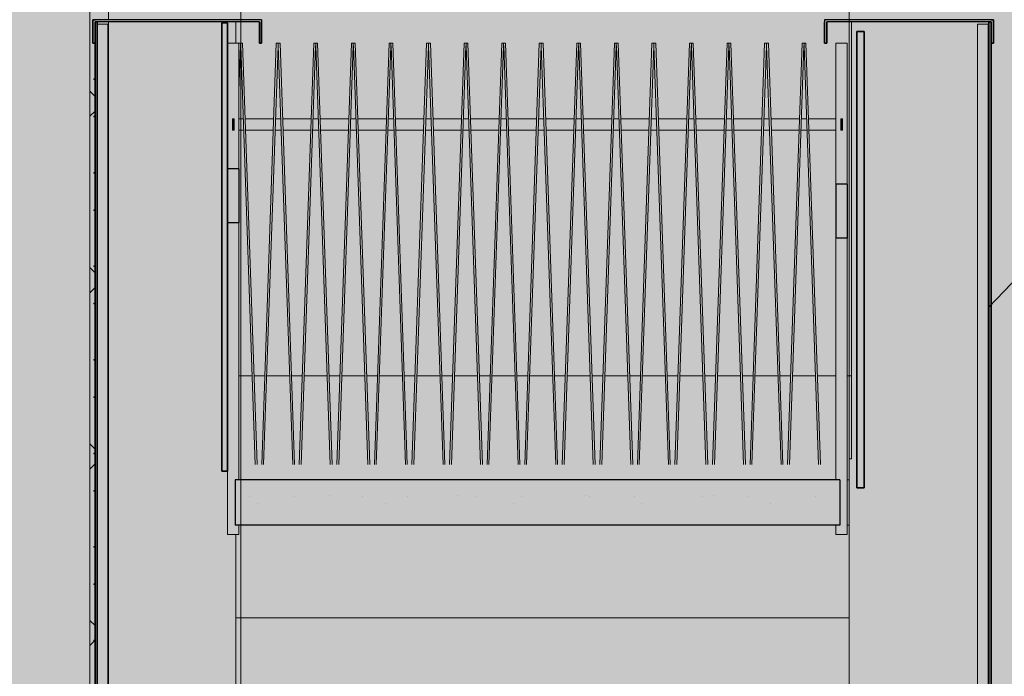
# Model space of a CAD drawing. Units: millimetres. Extents: x -4289165426 to -4289140404, y -4800 to 38981.
# Drawn here: x -4289153152 to -4289150546, y 26225 to 27962 of the extents above; entities that cross this region are included whole.
import ezdxf
from ezdxf.enums import TextEntityAlignment as Align

# ---------------------------------------------------------------- set-up
doc = ezdxf.new("R2010")
doc.units = ezdxf.units.MM
doc.header["$MEASUREMENT"] = 0
for name, color, linetype, lineweight, true_color in [('2D Drafting - General_Pen_No__105', 7, 'Continuous', 13, 0xcae6ff), ('Interior - Stair & Railing_Pen_No__166', 7, 'Continuous', 13, 0x97cbff), ('Structural - Bearing_Pen_No__107', 7, 'Continuous', 13, 0xaaaaaa), ('Structural - Bearing_Pen_No__153', 7, 'Continuous', 25, 0x5a400a), ('Structural - Bearing_Pen_No__166', 7, 'Continuous', 13, 0x97cbff), ('Structural - Bearing_Pen_No__167', 7, 'Continuous', 13, 0x6a6a6a), ('Structural - Bearing_Pen_No__87', 7, 'Continuous', 20, 0x6a6a6a)]:
    doc.layers.add(name, color=color, linetype=linetype, lineweight=lineweight, true_color=true_color)
for name, color, linetype, lineweight in [('Annotation - Label_Pen_No__1', 7, 'Continuous', 13), ('Interior - Stair & Railing_Pen_No__1', 7, 'Continuous', 13), ('Interior - Stair & Railing_Pen_No__41', 7, 'Continuous', 25), ('New_Structural - Grid_Pen_No__1', 7, 'Continuous', 13), ('New_Structural - Grid_Pen_No__20', 1, 'Continuous', 0), ('Shell - Roof_Pen_No__1', 7, 'Continuous', 13), ('Structural - Bearing_Pen_No__1', 7, 'Continuous', 13), ('Structural - Bearing_Pen_No__101', 252, 'Continuous', 13), ('Structural - Bearing_Pen_No__27', 7, 'Continuous', 35), ('Structural - Bearing_Pen_No__41', 7, 'Continuous', 25)]:
    doc.layers.add(name, color=color, linetype=linetype, lineweight=lineweight)
for name, color, linetype in [('Interior - Stair & Railing', 7, 'Continuous'), ('New_Structural - Grid', 7, 'Continuous'), ('Shell - Roof', 7, 'Continuous'), ('Structural - Bearing', 7, 'Continuous')]:
    doc.layers.add(name, color=color, linetype=linetype)
doc.styles.add('GENERATED_STYLE_1', font='txt')
doc.dimstyles.new('GENERATED_STYLE__2', dxfattribs={"dimtxt": 0.18, "dimasz": 182.4, "dimexe": 0.18, "dimexo": 0.0625, "dimgap": 0.09, "dimtad": 0, "dimtih": 1, "dimtoh": 1, "dimdec": 4, "dimzin": 0, "dimdsep": 46, "dimcen": 0.09, "dimadec": 0, "dimazin": 0, "dimtfac": 1, "dimtdec": 4, "dimtmove": 0, "dimatfit": 3, "dimldrblk": 'ARROWHEAD_5', "dimfxl": 0, "dimtolj": 1, "dimtzin": 0, "dimarcsym": 0})

# ---------------------------------------------------------------- blocks, each defined once
blk = doc.blocks.new('Section Element_23', base_point=(-4267359643.9, 0))
at = {"layer": 'Structural - Bearing_Pen_No__1', "color": 7, "linetype": 'Continuous', "lineweight": 13}
for p, q in [((-4289152966.4, 1740), (-4289152966.4, 29069.1)), ((-4289152916.4, 27962), (-4289152916.4, 28000)), ((-4289152916.4, 27956), (-4289152916.4, 27950)), ((-4289152579.6, 27956), (-4289152579.6, 27900)), ((-4289152579.6, 26600), (-4289152579.6, 26020))]:
    blk.add_line(p, q, dxfattribs=at)
at = {"layer": 'Structural - Bearing_Pen_No__153', "color": 48, "linetype": 'Continuous', "lineweight": 25, "true_color": 0x5a400a}
for p, q in [((-4289152952.4, 27759.1), (-4289152966.4, 27773.1)), ((-4289152966.4, 27706.4), (-4289152952.4, 27720.4)), ((-4289152952.4, 27292.4), (-4289152966.4, 27306.4)), ((-4289152966.4, 27239.7), (-4289152952.4, 27253.7)), ((-4289152952.4, 26825.7), (-4289152966.4, 26839.7)), ((-4289152966.4, 26773), (-4289152952.4, 26787)), ((-4289152952.4, 26359), (-4289152966.4, 26373)), ((-4289152966.4, 26306.4), (-4289152952.4, 26320.4))]:
    blk.add_line(p, q, dxfattribs=at)
for p in [(-4289152954.2, 27804.8), (-4289152954.2, 27705.8), (-4289152954.2, 27557.3), (-4289152954.2, 27458.3), (-4289152954.2, 27309.8), (-4289152954.2, 27210.8), (-4289152954.2, 27062.3), (-4289152954.2, 26963.3), (-4289152954.2, 26814.8), (-4289152954.2, 26715.8), (-4289152954.2, 26567.3), (-4289152954.2, 26468.3), (-4289152954.2, 26319.8)]:
    blk.add_point(p, dxfattribs=at)
blk = doc.blocks.new('Section Element_32', base_point=(-4267359643.9, 0))
at = {"layer": 'Structural - Bearing_Pen_No__107', "linetype": 'Continuous', "lineweight": 13, "true_color": 0xaaaaaa}
blk.add_hatch(color=253, dxfattribs=at).paths.add_polyline_path([(-4289150916.4, 27931), (-4289150936.4, 27931), (-4289150936.4, 26724), (-4289150916.4, 26724)])
at = {"layer": 'Structural - Bearing_Pen_No__27', "color": 7, "linetype": 'Continuous', "lineweight": 35}
for p, q in [((-4289150936.4, 27931), (-4289150936.4, 26724)), ((-4289150916.4, 27931), (-4289150936.4, 27931)), ((-4289150916.4, 27931), (-4289150916.4, 26724)), ((-4289150916.4, 26724), (-4289150936.4, 26724))]:
    blk.add_line(p, q, dxfattribs=at)
blk = doc.blocks.new('Section Element_33', base_point=(-4267359643.897727, 0))
at = {"layer": 'Structural - Bearing_Pen_No__87', "color": 251, "linetype": 'Continuous', "lineweight": 20, "true_color": 0x6a6a6a}
for p, q in [((-4289152536.506182, 27020), (-4289152571.394924, 27020)), ((-4289152502.999593, 27020), (-4289152531.556744, 27020)), ((-4289152437.094415, 27020), (-4289152498.050156, 27020)), ((-4289152403.587826, 27020), (-4289152432.144977, 27020)), ((-4289152337.682648, 27020), (-4289152398.638389, 27020)), ((-4289152304.176059, 27020), (-4289152332.73321, 27020)), ((-4289152238.270882, 27020), (-4289152299.226622, 27020)), ((-4289152204.764292, 27020), (-4289152233.321443, 27020)), ((-4289152138.859114, 27020), (-4289152199.814855, 27020)), ((-4289152105.352525, 27020), (-4289152133.909676, 27020)), ((-4289152039.447348, 27020), (-4289152100.403088, 27020)), ((-4289152005.940759, 27020), (-4289152034.497909, 27020)), ((-4289151940.035581, 27020), (-4289152000.991321, 27020)), ((-4289151906.528992, 27020), (-4289151935.086142, 27020)), ((-4289151840.623814, 27020), (-4289151901.579554, 27020)), ((-4289151807.117225, 27020), (-4289151835.674375, 27020)), ((-4289151741.212047, 27020), (-4289151802.167787, 27020)), ((-4289151707.705458, 27020), (-4289151736.262608, 27020)), ((-4289151641.80028, 27020), (-4289151702.75602, 27020)), ((-4289151608.293691, 27020), (-4289151636.850841, 27020)), ((-4289151542.388513, 27020), (-4289151603.344253, 27020)), ((-4289151508.881924, 27020), (-4289151537.439074, 27020)), ((-4289151442.976746, 27020), (-4289151503.932486, 27020)), ((-4289151409.470157, 27020), (-4289151438.027307, 27020)), ((-4289151343.564979, 27020), (-4289151404.520719, 27020)), ((-4289151310.05839, 27020), (-4289151338.615541, 27020)), ((-4289151244.153212, 27020), (-4289151305.108952, 27020)), ((-4289151210.646623, 27020), (-4289151239.203773, 27020)), ((-4289151144.741445, 27020), (-4289151205.697185, 27020)), ((-4289151111.234856, 27020), (-4289151139.792006, 27020)), ((-4289151045.329678, 27020), (-4289151106.285418, 27020)), ((-4289150991.39506, 27020), (-4289151040.380239, 27020)), ((-4289150956.395025, 27020), (-4289150961.39506, 27020)), ((-4289150950.395025, 26800), (-4289150950.395025, 27020)), ((-4289150956.395025, 26786.03092), (-4289150956.395025, 26800)), ((-4289150956.395025, 26800), (-4289150950.395025, 26800)), ((-4289150956.395025, 26055.090525), (-4289150956.395025, 26379.999991))]:
    blk.add_line(p, q, dxfattribs=at)
blk = doc.blocks.new('Section Element_69', base_point=(-4267359643.9, 0))
at = {"layer": 'Structural - Bearing_Pen_No__101', "color": 252, "linetype": 'Continuous', "lineweight": 13}
for p, q in [((-4289150956.4, 26625), (-4289150961.4, 26625)), ((-4289150956.4, 26380), (-4289150956.4, 26625)), ((-4289152579.6, 26380), (-4289150956.4, 26380))]:
    blk.add_line(p, q, dxfattribs=at)
blk = doc.blocks.new('Section Element_72', base_point=(-4267359643.9, 0))
at = {"layer": 'Shell - Roof_Pen_No__1', "color": 7, "linetype": 'Continuous', "lineweight": 13}
for p, q in [((-4289150956.4, 26745), (-4289150956.4, 26786)), ((-4289150961.4, 26745), (-4289150956.4, 26745)), ((-4289150956.4, 26745), (-4289150956.4, 26625))]:
    blk.add_line(p, q, dxfattribs=at)
blk = doc.blocks.new('Section Element_79', base_point=(-4267359643.9, 0))
at = {"layer": 'Structural - Bearing_Pen_No__107', "linetype": 'Continuous', "lineweight": 13, "true_color": 0xaaaaaa}
blk.add_hatch(color=253, dxfattribs=at).paths.add_polyline_path([(-4289152601.4, 27954), (-4289152616.4, 27954), (-4289152616.4, 26768), (-4289152601.4, 26768)])
at = {"layer": 'Structural - Bearing_Pen_No__27', "color": 7, "linetype": 'Continuous', "lineweight": 35}
for p, q in [((-4289152616.4, 27954), (-4289152616.4, 26768)), ((-4289152601.4, 27954), (-4289152616.4, 27954)), ((-4289152601.4, 27954), (-4289152601.4, 27567.5)), ((-4289152601.4, 27567.5), (-4289152601.4, 27424.3)), ((-4289152601.4, 27424.3), (-4289152601.4, 26768)), ((-4289152601.4, 26768), (-4289152616.4, 26768))]:
    blk.add_line(p, q, dxfattribs=at)
blk = doc.blocks.new('Section Element_81', base_point=(-4267359643.9, 0))
at = {"layer": 'Structural - Bearing', "linetype": 'Continuous', "lineweight": 0, "true_color": 0x000000}
h = blk.add_hatch(dxfattribs=at)
h.set_pattern_fill('Structural_Concrete', color=18, style=0, pattern_type=2)
h.set_pattern_definition([(0, (-4267359643.9, 0), (0, 623.538316), [60.000002, -300.000012]), (0, (-4267359463.9, 311.8), (0, 623.538316), [60.000002, -300.000012]), (60, (-4267359643.9, 0), (-540.000021, 311.769158), [60.000002, -300.000012]), (60, (-4267359283.9, 0), (-540.000021, 311.769158), [60.000002, -300.000012]), (120, (-4267359583.9, 0), (540.000021, 311.769158), [60.000002, -300.000012]), (120, (-4267359223.9, 0), (540.000021, 311.769158), [60.000002, -300.000012]), (0, (-4267359643.9, 60), (0, 120.0000048), [0, -120.0000048, 0, -180.00000715]), (45, (-4267359583.9, 60), (-84.8528171, 84.8528171), [0, -90.0000036, 0, -150.00000596])])
h.paths.add_polyline_path([(-4289152581.4, 26625), (-4289150981.4, 26625), (-4289150981.4, 26745), (-4289152581.4, 26745)])
at = {"layer": 'Structural - Bearing_Pen_No__41', "color": 7, "linetype": 'Continuous', "lineweight": 25}
for p, q in [((-4289152581.4, 26745), (-4289152581.4, 26625)), ((-4289150981.4, 26745), (-4289152581.4, 26745)), ((-4289150981.4, 26745), (-4289150981.4, 26625)), ((-4289150981.4, 26625), (-4289152581.4, 26625))]:
    blk.add_line(p, q, dxfattribs=at)
blk = doc.blocks.new('Section Element_91', base_point=(-4267359643.897727, 0))
at = {"layer": 'Interior - Stair & Railing_Pen_No__1', "color": 7, "linetype": 'Continuous', "lineweight": 13}
for p, q in [((-4289151001.558829, 27700), (-4289151026.39497, 27700)), ((-4289150995.577125, 27700), (-4289151001.558829, 27700)), ((-4289150991.395011, 27700), (-4289150995.577125, 27700)), ((-4289151001.558829, 27670), (-4289151026.39497, 27670)), ((-4289150995.577125, 27670), (-4289151001.558829, 27670)), ((-4289150991.395013, 27670), (-4289150995.577125, 27670))]:
    blk.add_line(p, q, dxfattribs=at)
blk = doc.blocks.new('Section Element_92', base_point=(-4267359643.898, 0))
at = {"layer": 'Interior - Stair & Railing_Pen_No__166', "linetype": 'Continuous', "lineweight": 0, "true_color": 0x7198bf}
blk.add_hatch(color=153, dxfattribs=at).paths.add_polyline_path([(-4289150973.895, 27700), (-4289150978.895, 27700), (-4289150978.895, 27670), (-4289150973.895, 27670)])
at = {"layer": 'Interior - Stair & Railing_Pen_No__1', "color": 7, "linetype": 'Continuous', "lineweight": 13}
for p, q in [((-4289150978.895, 27700), (-4289150978.895, 27670)), ((-4289150973.895, 27700), (-4289150978.895, 27700)), ((-4289150973.895, 27700), (-4289150973.895, 27670)), ((-4289150973.895, 27670), (-4289150978.895, 27670))]:
    blk.add_line(p, q, dxfattribs=at)
blk = doc.blocks.new('Section Element_93', base_point=(-4267359643.897727, 0))
at = {"layer": 'Interior - Stair & Railing_Pen_No__1', "color": 7, "linetype": 'Continuous', "lineweight": 13}
for p, q in [((-4289152560.01397, 27700), (-4289152571.394839, 27700)), ((-4289152479.492953, 27700), (-4289152555.066123, 27700)), ((-4289152460.602203, 27700), (-4289152474.545107, 27700)), ((-4289152380.081186, 27700), (-4289152455.654356, 27700)), ((-4289152361.190436, 27700), (-4289152375.13334, 27700)), ((-4289152280.669419, 27700), (-4289152356.242589, 27700)), ((-4289152261.778669, 27700), (-4289152275.721573, 27700)), ((-4289152181.257652, 27700), (-4289152256.830822, 27700)), ((-4289152162.366902, 27700), (-4289152176.309806, 27700)), ((-4289152081.845885, 27700), (-4289152157.419055, 27700)), ((-4289152062.955135, 27700), (-4289152076.898039, 27700)), ((-4289151982.434118, 27700), (-4289152058.007288, 27700)), ((-4289151963.543368, 27700), (-4289151977.486272, 27700)), ((-4289151883.022351, 27700), (-4289151958.595521, 27700)), ((-4289151864.131601, 27700), (-4289151878.074505, 27700)), ((-4289151783.610584, 27700), (-4289151859.183754, 27700)), ((-4289151764.719834, 27700), (-4289151778.662738, 27700)), ((-4289151684.198817, 27700), (-4289151759.771987, 27700)), ((-4289151665.308067, 27700), (-4289151679.250971, 27700)), ((-4289151584.787051, 27700), (-4289151660.36022, 27700)), ((-4289151565.8963, 27700), (-4289151579.839205, 27700)), ((-4289151485.375284, 27700), (-4289151560.948453, 27700)), ((-4289151466.484533, 27700), (-4289151480.427437, 27700)), ((-4289151385.963517, 27700), (-4289151461.536686, 27700)), ((-4289151367.072766, 27700), (-4289151381.015671, 27700)), ((-4289151286.55175, 27700), (-4289151362.124919, 27700)), ((-4289151267.660999, 27700), (-4289151281.603904, 27700)), ((-4289151187.139983, 27700), (-4289151262.713152, 27700)), ((-4289151168.249232, 27700), (-4289151182.192137, 27700)), ((-4289151087.728216, 27700), (-4289151163.301385, 27700)), ((-4289151068.837465, 27700), (-4289151082.78037, 27700)), ((-4289151026.39497, 27700), (-4289151063.889618, 27700)), ((-4289152558.976861, 27670), (-4289152571.394836, 27670)), ((-4289152480.530011, 27670), (-4289152554.028944, 27670)), ((-4289152459.565094, 27670), (-4289152475.582095, 27670)), ((-4289152381.118244, 27670), (-4289152454.617177, 27670)), ((-4289152360.153327, 27670), (-4289152376.170328, 27670)), ((-4289152281.706477, 27670), (-4289152355.20541, 27670)), ((-4289152260.74156, 27670), (-4289152276.758561, 27670)), ((-4289152182.29471, 27670), (-4289152255.793643, 27670)), ((-4289152161.329793, 27670), (-4289152177.346794, 27670)), ((-4289152082.882943, 27670), (-4289152156.381876, 27670)), ((-4289152061.918026, 27670), (-4289152077.935027, 27670)), ((-4289151983.471176, 27670), (-4289152056.970109, 27670)), ((-4289151962.50626, 27670), (-4289151978.52326, 27670)), ((-4289151884.059409, 27670), (-4289151957.558342, 27670)), ((-4289151863.094493, 27670), (-4289151879.111493, 27670)), ((-4289151784.647642, 27670), (-4289151858.146576, 27670)), ((-4289151763.682726, 27670), (-4289151779.699726, 27670)), ((-4289151685.235875, 27670), (-4289151758.734809, 27670)), ((-4289151664.270959, 27670), (-4289151680.287959, 27670)), ((-4289151585.824108, 27670), (-4289151659.323042, 27670)), ((-4289151564.859192, 27670), (-4289151580.876192, 27670)), ((-4289151486.412341, 27670), (-4289151559.911275, 27670)), ((-4289151465.447425, 27670), (-4289151481.464425, 27670)), ((-4289151387.000574, 27670), (-4289151460.499508, 27670)), ((-4289151366.035658, 27670), (-4289151382.052658, 27670)), ((-4289151287.588808, 27670), (-4289151361.087741, 27670)), ((-4289151266.623891, 27670), (-4289151282.640891, 27670)), ((-4289151188.17704, 27670), (-4289151261.675974, 27670)), ((-4289151167.212124, 27670), (-4289151183.229124, 27670)), ((-4289151088.765274, 27670), (-4289151162.264207, 27670)), ((-4289151067.800357, 27670), (-4289151083.817357, 27670)), ((-4289151026.39497, 27670), (-4289151062.85244, 27670))]:
    blk.add_line(p, q, dxfattribs=at)
blk = doc.blocks.new('Section Element_95', base_point=(-4267359643.9, 0))
at = {"layer": 'Interior - Stair & Railing_Pen_No__166', "linetype": 'Continuous', "lineweight": 0, "true_color": 0x7198bf}
blk.add_hatch(color=153, dxfattribs=at).paths.add_polyline_path([(-4289150991.4, 27383.9), (-4289150961.4, 27383.9), (-4289150961.4, 27527), (-4289150991.4, 27527)])
at = {"layer": 'Interior - Stair & Railing_Pen_No__1', "color": 7, "linetype": 'Continuous', "lineweight": 13}
for p, q in [((-4289150991.4, 27383.9), (-4289150991.4, 26745)), ((-4289150961.4, 27383.9), (-4289150961.4, 26600)), ((-4289150991.4, 26625), (-4289150991.4, 26600)), ((-4289150991.4, 26600), (-4289150961.4, 26600))]:
    blk.add_line(p, q, dxfattribs=at)
at = {"layer": 'Interior - Stair & Railing_Pen_No__41', "color": 7, "linetype": 'Continuous', "lineweight": 25}
for p, q in [((-4289150991.4, 27527), (-4289150991.4, 27383.9)), ((-4289150961.4, 27527), (-4289150991.4, 27527)), ((-4289150961.4, 27527), (-4289150961.4, 27383.9)), ((-4289150961.4, 27383.9), (-4289150991.4, 27383.9))]:
    blk.add_line(p, q, dxfattribs=at)
blk = doc.blocks.new('Section Element_96', base_point=(-4267359643.9, 0))
at = {"layer": 'Interior - Stair & Railing_Pen_No__1', "color": 7, "linetype": 'Continuous', "lineweight": 13}
for p, q in [((-4289150991.4, 27900), (-4289150991.4, 27527)), ((-4289150991.4, 27900), (-4289150961.4, 27900)), ((-4289150961.4, 27900), (-4289150961.4, 27527))]:
    blk.add_line(p, q, dxfattribs=at)
blk = doc.blocks.new('Section Element_98', base_point=(-4267359643.9, 0))
at = {"layer": 'Interior - Stair & Railing_Pen_No__1', "color": 7, "linetype": 'Continuous', "lineweight": 13}
for p, q in [((-4289151119.3, 26785.7), (-4289151080.8, 27900)), ((-4289151076.1, 27893.1), (-4289151114.4, 26785.7)), ((-4289151080.8, 27900), (-4289151075.8, 27900)), ((-4289151075.8, 27893.1), (-4289151076.1, 27893.1)), ((-4289151075.8, 27900), (-4289151075.8, 27893.1)), ((-4289151075.8, 27900), (-4289151070.8, 27900)), ((-4289151075.8, 27893.1), (-4289151075.8, 27893.1)), ((-4289151075.5, 27893.1), (-4289151075.8, 27893.1)), ((-4289151037.2, 26785.7), (-4289151075.5, 27893.1)), ((-4289151070.8, 27900), (-4289151032.3, 26785.7))]:
    blk.add_line(p, q, dxfattribs=at)
blk = doc.blocks.new('Section Element_99', base_point=(-4267359643.9, 0))
at = {"layer": 'Interior - Stair & Railing_Pen_No__1', "color": 7, "linetype": 'Continuous', "lineweight": 13}
for p, q in [((-4289151218.7, 26785.7), (-4289151180.2, 27900)), ((-4289151175.5, 27893.1), (-4289151213.8, 26785.7)), ((-4289151180.2, 27900), (-4289151175.2, 27900)), ((-4289151175.2, 27893.1), (-4289151175.5, 27893.1)), ((-4289151175.2, 27900), (-4289151175.2, 27893.1)), ((-4289151175.2, 27900), (-4289151170.2, 27900)), ((-4289151175.2, 27893.1), (-4289151175.2, 27893.1)), ((-4289151174.9, 27893.1), (-4289151175.2, 27893.1)), ((-4289151136.6, 26785.7), (-4289151174.9, 27893.1)), ((-4289151170.2, 27900), (-4289151131.7, 26785.7))]:
    blk.add_line(p, q, dxfattribs=at)
blk = doc.blocks.new('Section Element_100', base_point=(-4267359643.9, 0))
at = {"layer": 'Interior - Stair & Railing_Pen_No__1', "color": 7, "linetype": 'Continuous', "lineweight": 13}
for p, q in [((-4289151318.2, 26785.7), (-4289151279.6, 27900)), ((-4289151274.9, 27893.1), (-4289151313.2, 26785.7)), ((-4289151279.6, 27900), (-4289151274.6, 27900)), ((-4289151274.6, 27893.1), (-4289151274.9, 27893.1)), ((-4289151274.6, 27900), (-4289151274.6, 27893.1)), ((-4289151274.6, 27900), (-4289151269.6, 27900)), ((-4289151274.6, 27893.1), (-4289151274.6, 27893.1)), ((-4289151274.3, 27893.1), (-4289151274.6, 27893.1)), ((-4289151236.1, 26785.7), (-4289151274.3, 27893.1)), ((-4289151269.6, 27900), (-4289151231.1, 26785.7))]:
    blk.add_line(p, q, dxfattribs=at)
blk = doc.blocks.new('Section Element_101', base_point=(-4267359643.9, 0))
at = {"layer": 'Interior - Stair & Railing_Pen_No__1', "color": 7, "linetype": 'Continuous', "lineweight": 13}
for p, q in [((-4289151417.6, 26785.7), (-4289151379.1, 27900)), ((-4289151374.3, 27893.1), (-4289151412.6, 26785.7)), ((-4289151379.1, 27900), (-4289151374, 27900)), ((-4289151374, 27893.1), (-4289151374.3, 27893.1)), ((-4289151374, 27900), (-4289151374, 27893.1)), ((-4289151374, 27900), (-4289151369, 27900)), ((-4289151374, 27893.1), (-4289151374, 27893.1)), ((-4289151373.7, 27893.1), (-4289151374, 27893.1)), ((-4289151335.5, 26785.7), (-4289151373.7, 27893.1)), ((-4289151369, 27900), (-4289151330.5, 26785.7))]:
    blk.add_line(p, q, dxfattribs=at)
blk = doc.blocks.new('Section Element_102', base_point=(-4267359643.9, 0))
at = {"layer": 'Interior - Stair & Railing_Pen_No__1', "color": 7, "linetype": 'Continuous', "lineweight": 13}
for p, q in [((-4289151517, 26785.7), (-4289151478.5, 27900)), ((-4289151473.8, 27893.1), (-4289151512, 26785.7)), ((-4289151478.5, 27900), (-4289151473.5, 27900)), ((-4289151473.5, 27893.1), (-4289151473.8, 27893.1)), ((-4289151473.5, 27900), (-4289151473.5, 27893.1)), ((-4289151473.5, 27900), (-4289151468.5, 27900)), ((-4289151473.5, 27893.1), (-4289151473.5, 27893.1)), ((-4289151473.2, 27893.1), (-4289151473.5, 27893.1)), ((-4289151434.9, 26785.7), (-4289151473.2, 27893.1)), ((-4289151468.5, 27900), (-4289151429.9, 26785.7))]:
    blk.add_line(p, q, dxfattribs=at)
blk = doc.blocks.new('Section Element_103', base_point=(-4267359643.9, 0))
at = {"layer": 'Interior - Stair & Railing_Pen_No__1', "color": 7, "linetype": 'Continuous', "lineweight": 13}
for p, q in [((-4289151616.4, 26785.7), (-4289151577.9, 27900)), ((-4289151573.2, 27893.1), (-4289151611.4, 26785.7)), ((-4289151577.9, 27900), (-4289151572.9, 27900)), ((-4289151572.9, 27893.1), (-4289151573.2, 27893.1)), ((-4289151572.9, 27900), (-4289151572.9, 27893.1)), ((-4289151572.9, 27900), (-4289151567.9, 27900)), ((-4289151572.9, 27900), (-4289151572.9, 27900)), ((-4289151572.6, 27893.1), (-4289151572.9, 27893.1)), ((-4289151534.3, 26785.7), (-4289151572.6, 27893.1)), ((-4289151567.9, 27900), (-4289151529.3, 26785.7))]:
    blk.add_line(p, q, dxfattribs=at)
blk = doc.blocks.new('Section Element_104', base_point=(-4267359643.9, 0))
at = {"layer": 'Interior - Stair & Railing_Pen_No__1', "color": 7, "linetype": 'Continuous', "lineweight": 13}
for p, q in [((-4289151715.8, 26785.7), (-4289151677.3, 27900)), ((-4289151672.6, 27893.1), (-4289151710.9, 26785.7)), ((-4289151677.3, 27900), (-4289151672.3, 27900)), ((-4289151672.3, 27893.1), (-4289151672.6, 27893.1)), ((-4289151672.3, 27900), (-4289151672.3, 27893.1)), ((-4289151672.3, 27900), (-4289151667.3, 27900)), ((-4289151672.3, 27893.1), (-4289151672.3, 27893.1)), ((-4289151672, 27893.1), (-4289151672.3, 27893.1)), ((-4289151633.7, 26785.7), (-4289151672, 27893.1)), ((-4289151667.3, 27900), (-4289151628.7, 26785.7))]:
    blk.add_line(p, q, dxfattribs=at)
blk = doc.blocks.new('Section Element_105', base_point=(-4267359643.9, 0))
at = {"layer": 'Interior - Stair & Railing_Pen_No__1', "color": 7, "linetype": 'Continuous', "lineweight": 13}
for p, q in [((-4289151815.2, 26785.7), (-4289151776.7, 27900)), ((-4289151772, 27893.1), (-4289151810.3, 26785.7)), ((-4289151776.7, 27900), (-4289151771.7, 27900)), ((-4289151771.7, 27893.1), (-4289151772, 27893.1)), ((-4289151771.7, 27900), (-4289151771.7, 27893.1)), ((-4289151771.7, 27900), (-4289151766.7, 27900)), ((-4289151771.7, 27893.1), (-4289151771.7, 27893.1)), ((-4289151771.4, 27893.1), (-4289151771.7, 27893.1)), ((-4289151733.1, 26785.7), (-4289151771.4, 27893.1)), ((-4289151766.7, 27900), (-4289151728.2, 26785.7))]:
    blk.add_line(p, q, dxfattribs=at)
blk = doc.blocks.new('Section Element_106', base_point=(-4267359643.9, 0))
at = {"layer": 'Interior - Stair & Railing_Pen_No__1', "color": 7, "linetype": 'Continuous', "lineweight": 13}
for p, q in [((-4289151914.6, 26785.7), (-4289151876.1, 27900)), ((-4289151871.4, 27893.1), (-4289151909.7, 26785.7)), ((-4289151876.1, 27900), (-4289151871.1, 27900)), ((-4289151871.1, 27893.1), (-4289151871.4, 27893.1)), ((-4289151871.1, 27900), (-4289151871.1, 27893.1)), ((-4289151871.1, 27900), (-4289151866.1, 27900)), ((-4289151871.1, 27893.1), (-4289151871.1, 27893.1)), ((-4289151870.8, 27893.1), (-4289151871.1, 27893.1)), ((-4289151832.5, 26785.7), (-4289151870.8, 27893.1)), ((-4289151866.1, 27900), (-4289151827.6, 26785.7))]:
    blk.add_line(p, q, dxfattribs=at)
blk = doc.blocks.new('Section Element_107', base_point=(-4267359643.9, 0))
at = {"layer": 'Interior - Stair & Railing_Pen_No__1', "color": 7, "linetype": 'Continuous', "lineweight": 13}
for p, q in [((-4289152014, 26785.7), (-4289151975.5, 27900)), ((-4289151970.8, 27893.1), (-4289152009.1, 26785.7)), ((-4289151975.5, 27900), (-4289151970.5, 27900)), ((-4289151970.5, 27893.1), (-4289151970.8, 27893.1)), ((-4289151970.5, 27900), (-4289151970.5, 27893.1)), ((-4289151970.5, 27900), (-4289151965.5, 27900)), ((-4289151970.5, 27900), (-4289151970.5, 27900)), ((-4289151970.5, 27893.1), (-4289151970.5, 27893.1)), ((-4289151970.2, 27893.1), (-4289151970.5, 27893.1)), ((-4289151931.9, 26785.7), (-4289151970.2, 27893.1)), ((-4289151965.5, 27900), (-4289151927, 26785.7))]:
    blk.add_line(p, q, dxfattribs=at)
blk = doc.blocks.new('Section Element_108', base_point=(-4267359643.9, 0))
at = {"layer": 'Interior - Stair & Railing_Pen_No__1', "color": 7, "linetype": 'Continuous', "lineweight": 13}
for p, q in [((-4289152113.5, 26785.7), (-4289152074.9, 27900)), ((-4289152070.2, 27893.1), (-4289152108.5, 26785.7)), ((-4289152074.9, 27900), (-4289152069.9, 27900)), ((-4289152069.9, 27893.1), (-4289152070.2, 27893.1)), ((-4289152069.9, 27900), (-4289152069.9, 27893.1)), ((-4289152069.9, 27900), (-4289152064.9, 27900)), ((-4289152069.9, 27893.1), (-4289152069.9, 27893.1)), ((-4289152069.6, 27893.1), (-4289152069.9, 27893.1)), ((-4289152031.3, 26785.7), (-4289152069.6, 27893.1)), ((-4289152064.9, 27900), (-4289152026.4, 26785.7))]:
    blk.add_line(p, q, dxfattribs=at)
blk = doc.blocks.new('Section Element_109', base_point=(-4267359643.9, 0))
at = {"layer": 'Interior - Stair & Railing_Pen_No__1', "color": 7, "linetype": 'Continuous', "lineweight": 13}
for p, q in [((-4289152212.9, 26785.7), (-4289152174.3, 27900)), ((-4289152169.6, 27893.1), (-4289152207.9, 26785.7)), ((-4289152174.3, 27900), (-4289152169.3, 27900)), ((-4289152169.3, 27893.1), (-4289152169.6, 27893.1)), ((-4289152169.3, 27900), (-4289152169.3, 27893.1)), ((-4289152169.3, 27900), (-4289152164.3, 27900)), ((-4289152169.3, 27900), (-4289152169.3, 27900)), ((-4289152169.3, 27893.1), (-4289152169.3, 27893.1)), ((-4289152169, 27893.1), (-4289152169.3, 27893.1)), ((-4289152130.8, 26785.7), (-4289152169, 27893.1)), ((-4289152164.3, 27900), (-4289152125.8, 26785.7))]:
    blk.add_line(p, q, dxfattribs=at)
blk = doc.blocks.new('Section Element_110', base_point=(-4267359643.9, 0))
at = {"layer": 'Interior - Stair & Railing_Pen_No__1', "color": 7, "linetype": 'Continuous', "lineweight": 13}
for p, q in [((-4289152312.3, 26785.7), (-4289152273.8, 27900)), ((-4289152269, 27893.1), (-4289152307.3, 26785.7)), ((-4289152273.8, 27900), (-4289152268.8, 27900)), ((-4289152268.8, 27893.1), (-4289152269, 27893.1)), ((-4289152268.8, 27900), (-4289152268.8, 27893.1)), ((-4289152268.8, 27900), (-4289152263.7, 27900)), ((-4289152268.8, 27893.1), (-4289152268.8, 27893.1)), ((-4289152268.5, 27893.1), (-4289152268.8, 27893.1)), ((-4289152230.2, 26785.7), (-4289152268.5, 27893.1)), ((-4289152263.7, 27900), (-4289152225.2, 26785.7))]:
    blk.add_line(p, q, dxfattribs=at)
blk = doc.blocks.new('Section Element_111', base_point=(-4267359643.9, 0))
at = {"layer": 'Interior - Stair & Railing_Pen_No__1', "color": 7, "linetype": 'Continuous', "lineweight": 13}
for p, q in [((-4289152411.7, 26785.7), (-4289152373.2, 27900)), ((-4289152368.5, 27893.1), (-4289152406.7, 26785.7)), ((-4289152373.2, 27900), (-4289152368.2, 27900)), ((-4289152368.2, 27893.1), (-4289152368.5, 27893.1)), ((-4289152368.2, 27900), (-4289152368.2, 27893.1)), ((-4289152368.2, 27900), (-4289152363.2, 27900)), ((-4289152367.9, 27893.1), (-4289152368.2, 27893.1)), ((-4289152329.6, 26785.7), (-4289152367.9, 27893.1)), ((-4289152363.2, 27900), (-4289152324.6, 26785.7))]:
    blk.add_line(p, q, dxfattribs=at)
blk = doc.blocks.new('Section Element_112', base_point=(-4267359643.9, 0))
at = {"layer": 'Interior - Stair & Railing_Pen_No__1', "color": 7, "linetype": 'Continuous', "lineweight": 13}
for p, q in [((-4289152511.1, 26785.7), (-4289152472.6, 27900)), ((-4289152467.9, 27893.1), (-4289152506.1, 26785.7)), ((-4289152472.6, 27900), (-4289152467.6, 27900)), ((-4289152467.6, 27893.1), (-4289152467.9, 27893.1)), ((-4289152467.6, 27900), (-4289152467.6, 27893.1)), ((-4289152467.6, 27900), (-4289152462.6, 27900)), ((-4289152467.6, 27893.1), (-4289152467.6, 27893.1)), ((-4289152467.3, 27893.1), (-4289152467.6, 27893.1)), ((-4289152429, 26785.7), (-4289152467.3, 27893.1)), ((-4289152462.6, 27900), (-4289152424, 26785.7))]:
    blk.add_line(p, q, dxfattribs=at)
blk = doc.blocks.new('Section Element_113', base_point=(-4267359643.9, 0))
at = {"layer": 'Interior - Stair & Railing_Pen_No__1', "color": 7, "linetype": 'Continuous', "lineweight": 13}
for p, q in [((-4289152571.4, 27900), (-4289152567, 27900)), ((-4289152567.3, 27893.1), (-4289152571.4, 27774.1)), ((-4289152567, 27893.1), (-4289152567.3, 27893.1)), ((-4289152567, 27900), (-4289152567, 27893.1)), ((-4289152567, 27900), (-4289152562, 27900)), ((-4289152567, 27900), (-4289152567, 27900)), ((-4289152567, 27893.1), (-4289152567, 27893.1)), ((-4289152566.7, 27893.1), (-4289152567, 27893.1)), ((-4289152528.4, 26785.7), (-4289152566.7, 27893.1)), ((-4289152562, 27900), (-4289152523.5, 26785.7))]:
    blk.add_line(p, q, dxfattribs=at)
blk = doc.blocks.new('Section Element_143', base_point=(-4267359643.897727, 0))
at = {"layer": 'Interior - Stair & Railing_Pen_No__166', "linetype": 'Continuous', "lineweight": 0, "true_color": 0x7198bf}
blk.add_hatch(color=153, dxfattribs=at).paths.add_polyline_path([(-4289152588.894864, 27700), (-4289152588.894864, 27670), (-4289152583.894864, 27670), (-4289152583.894864, 27700)])
at = {"layer": 'Interior - Stair & Railing_Pen_No__1', "color": 7, "linetype": 'Continuous', "lineweight": 13}
for p, q in [((-4289152588.894864, 27700), (-4289152588.894864, 27670)), ((-4289152583.894864, 27700), (-4289152588.894864, 27700)), ((-4289152583.894864, 27700), (-4289152583.894864, 27670)), ((-4289152583.894864, 27670), (-4289152588.894864, 27670))]:
    blk.add_line(p, q, dxfattribs=at)
blk = doc.blocks.new('Section Element_145', base_point=(-4267359643.9, 0))
at = {"layer": 'Interior - Stair & Railing_Pen_No__166', "linetype": 'Continuous', "lineweight": 0, "true_color": 0x7198bf}
blk.add_hatch(color=153, dxfattribs=at).paths.add_polyline_path([(-4289152571.4, 27424.3), (-4289152571.4, 27567.5), (-4289152601.4, 27567.5), (-4289152601.4, 27424.3)])
at = {"layer": 'Interior - Stair & Railing_Pen_No__1', "color": 7, "linetype": 'Continuous', "lineweight": 13}
for p, q in [((-4289152571.4, 27900), (-4289152601.4, 27900)), ((-4289152601.4, 27567.5), (-4289152601.4, 27900)), ((-4289152571.4, 27567.5), (-4289152571.4, 27900)), ((-4289152571.4, 26745), (-4289152571.4, 27424.3)), ((-4289152601.4, 26600), (-4289152601.4, 26768)), ((-4289152571.4, 26600), (-4289152571.4, 26625)), ((-4289152571.4, 26600), (-4289152601.4, 26600))]:
    blk.add_line(p, q, dxfattribs=at)
at = {"layer": 'Interior - Stair & Railing_Pen_No__41', "color": 7, "linetype": 'Continuous', "lineweight": 25}
for p, q in [((-4289152571.4, 27567.5), (-4289152601.4, 27567.5)), ((-4289152571.4, 27567.5), (-4289152571.4, 27424.3)), ((-4289152571.4, 27424.3), (-4289152601.4, 27424.3))]:
    blk.add_line(p, q, dxfattribs=at)
blk = doc.blocks.new('Section Element_1590', base_point=(-4267359643.9, 0))
at = {"layer": 'Structural - Bearing_Pen_No__107', "linetype": 'Continuous', "lineweight": 13, "true_color": 0xaaaaaa}
blk.add_hatch(color=253, dxfattribs=at).paths.add_polyline_path([(-4289150580.4, 27956), (-4289150586.4, 27956), (-4289150586.4, 25577.8), (-4289150580.4, 25577.8)])
at = {"layer": 'Structural - Bearing_Pen_No__27', "color": 7, "linetype": 'Continuous', "lineweight": 35}
for p, q in [((-4289150586.4, 27956), (-4289150586.4, 27950)), ((-4289150580.4, 27956), (-4289150586.4, 27956)), ((-4289150586.4, 27950), (-4289150586.4, 25577.8)), ((-4289150580.4, 27956), (-4289150580.4, 27900)), ((-4289150580.4, 27900), (-4289150580.4, 25577.8)), ((-4289150580.4, 25577.8), (-4289150586.4, 25577.8))]:
    blk.add_line(p, q, dxfattribs=at)
blk = doc.blocks.new('Section Element_1592', base_point=(-4267359643.9, 0))
at = {"layer": 'Structural - Bearing_Pen_No__167', "linetype": 'Continuous', "lineweight": 13, "true_color": 0x6a6a6a}
blk.add_hatch(color=251, dxfattribs=at).paths.add_polyline_path([(-4289150580.4, 27956), (-4289150580.4, 27962), (-4289151021.4, 27962), (-4289151021.4, 27956)])
at = {"layer": 'Structural - Bearing_Pen_No__41', "color": 7, "linetype": 'Continuous', "lineweight": 25}
for p, q in [((-4289151021.4, 27962), (-4289151021.4, 27956)), ((-4289150580.4, 27962), (-4289151021.4, 27962)), ((-4289150586.4, 27956), (-4289151015.4, 27956))]:
    blk.add_line(p, q, dxfattribs=at)
blk = doc.blocks.new('Section Element_1609', base_point=(-4267359643.9, 0))
at = {"layer": 'Structural - Bearing_Pen_No__107', "linetype": 'Continuous', "lineweight": 13, "true_color": 0xaaaaaa}
blk.add_hatch(color=253, dxfattribs=at).paths.add_polyline_path([(-4289152946.4, 27956), (-4289152952.4, 27956), (-4289152952.4, 25577.8), (-4289152946.4, 25577.8)])
at = {"layer": 'Structural - Bearing_Pen_No__27', "color": 7, "linetype": 'Continuous', "lineweight": 35}
for p, q in [((-4289152952.4, 27956), (-4289152952.4, 27900)), ((-4289152946.4, 27956), (-4289152952.4, 27956)), ((-4289152946.4, 27956), (-4289152946.4, 25577.8)), ((-4289152952.4, 27900), (-4289152952.4, 25577.8)), ((-4289152946.4, 25577.8), (-4289152952.4, 25577.8))]:
    blk.add_line(p, q, dxfattribs=at)
blk = doc.blocks.new('Section Element_1610', base_point=(-4267359643.9, 0))
at = {"layer": 'Structural - Bearing_Pen_No__166', "linetype": 'Continuous', "lineweight": 13, "true_color": 0x97cbff}
blk.add_hatch(color=151, dxfattribs=at).paths.add_polyline_path([(-4289150588.4, 25577.8), (-4289150586.4, 25577.8), (-4289150586.4, 27950), (-4289150588.4, 27950)])
at = {"layer": 'Structural - Bearing_Pen_No__1', "color": 7, "linetype": 'Continuous', "lineweight": 13}
for p, q in [((-4289150616.4, 27950), (-4289150588.4, 27950)), ((-4289150616.4, 25579.2), (-4289150616.4, 27950)), ((-4289150588.4, 27950), (-4289150588.4, 25577.8)), ((-4289150586.4, 27950), (-4289150588.4, 27950)), ((-4289150588.4, 25579.2), (-4289150616.4, 25579.2))]:
    blk.add_line(p, q, dxfattribs=at)
blk = doc.blocks.new('Section Element_1611', base_point=(-4267359643.9, 0))
at = {"layer": 'Structural - Bearing_Pen_No__1', "color": 7, "linetype": 'Continuous', "lineweight": 13}
for p, q in [((-4289152946.4, 27950), (-4289152918.4, 27950)), ((-4289152918.4, 27950), (-4289152916.4, 27950)), ((-4289152918.4, 25581.7), (-4289152918.4, 27950)), ((-4289152916.4, 25581.7), (-4289152916.4, 27950)), ((-4289152918.4, 25582.1), (-4289152946.4, 25582.1)), ((-4289152916.4, 25581.7), (-4289152918.4, 25581.7))]:
    blk.add_line(p, q, dxfattribs=at)
blk = doc.blocks.new('Section Element_1612', base_point=(-4267359643.9, 0))
at = {"layer": 'Structural - Bearing_Pen_No__87', "color": 251, "linetype": 'Continuous', "lineweight": 20, "true_color": 0x6a6a6a}
for p, q in [((-4289150956.4, 27020), (-4289150956.4, 27956)), ((-4289150950.4, 27956), (-4289150950.4, 27020)), ((-4289150956.4, 27020), (-4289150950.4, 27020))]:
    blk.add_line(p, q, dxfattribs=at)
blk = doc.blocks.new('Section Element_1613', base_point=(-4267359643.9, 0))
at = {"layer": 'Structural - Bearing_Pen_No__167', "linetype": 'Continuous', "lineweight": 13, "true_color": 0x6a6a6a}
blk.add_hatch(color=251, dxfattribs=at).paths.add_polyline_path([(-4289152511.4, 27956), (-4289152511.4, 27962), (-4289152952.4, 27962), (-4289152952.4, 27956)])
at = {"layer": 'Structural - Bearing_Pen_No__41', "color": 7, "linetype": 'Continuous', "lineweight": 25}
for p, q in [((-4289152511.4, 27962), (-4289152952.4, 27962)), ((-4289152511.4, 27962), (-4289152511.4, 27956)), ((-4289152517.4, 27956), (-4289152946.4, 27956))]:
    blk.add_line(p, q, dxfattribs=at)
blk = doc.blocks.new('Section Element_1614', base_point=(-4267359643.9, 0))
at = {"layer": 'Structural - Bearing_Pen_No__107', "linetype": 'Continuous', "lineweight": 13, "true_color": 0xaaaaaa}
blk.add_hatch(color=253, dxfattribs=at).paths.add_polyline_path([(-4289151021.4, 27956), (-4289151021.4, 27900), (-4289151015.4, 27900), (-4289151015.4, 27956)])
at = {"layer": 'Structural - Bearing_Pen_No__27', "color": 7, "linetype": 'Continuous', "lineweight": 35}
for p, q in [((-4289151021.4, 27956), (-4289151021.4, 27900)), ((-4289151015.4, 27956), (-4289151015.4, 27900)), ((-4289151015.4, 27900), (-4289151021.4, 27900))]:
    blk.add_line(p, q, dxfattribs=at)
blk = doc.blocks.new('Section Element_1615', base_point=(-4267359643.9, 0))
at = {"layer": 'Structural - Bearing_Pen_No__107', "linetype": 'Continuous', "lineweight": 13, "true_color": 0xaaaaaa}
blk.add_hatch(color=253, dxfattribs=at).paths.add_polyline_path([(-4289152517.4, 27956), (-4289152517.4, 27900), (-4289152511.4, 27900), (-4289152511.4, 27956)])
at = {"layer": 'Structural - Bearing_Pen_No__27', "color": 7, "linetype": 'Continuous', "lineweight": 35}
for p, q in [((-4289152517.4, 27956), (-4289152517.4, 27900)), ((-4289152511.4, 27956), (-4289152511.4, 27900)), ((-4289152511.4, 27900), (-4289152517.4, 27900))]:
    blk.add_line(p, q, dxfattribs=at)
blk = doc.blocks.new('Section Element_1678', base_point=(-4267359643.9, 0))
at = {"layer": 'Structural - Bearing_Pen_No__107', "linetype": 'Continuous', "lineweight": 13, "true_color": 0xaaaaaa}
blk.add_hatch(color=253, dxfattribs=at).paths.add_polyline_path([(-4289150574.4, 27900), (-4289150574.4, 27962), (-4289150580.4, 27962), (-4289150580.4, 27900)])
at = {"layer": 'Structural - Bearing_Pen_No__27', "color": 7, "linetype": 'Continuous', "lineweight": 35}
for p, q in [((-4289150574.4, 27962), (-4289150580.4, 27962)), ((-4289150574.4, 27962), (-4289150574.4, 27900)), ((-4289150574.4, 27900), (-4289150580.4, 27900))]:
    blk.add_line(p, q, dxfattribs=at)
blk = doc.blocks.new('Section Element_1679', base_point=(-4267359643.9, 0))
at = {"layer": 'Structural - Bearing_Pen_No__107', "linetype": 'Continuous', "lineweight": 13, "true_color": 0xaaaaaa}
blk.add_hatch(color=253, dxfattribs=at).paths.add_polyline_path([(-4289152958.4, 27900), (-4289152952.4, 27900), (-4289152952.4, 27962), (-4289152958.4, 27962)])
at = {"layer": 'Structural - Bearing_Pen_No__27', "color": 7, "linetype": 'Continuous', "lineweight": 35}
for p, q in [((-4289152958.4, 27962), (-4289152958.4, 27900)), ((-4289152952.4, 27962), (-4289152958.4, 27962)), ((-4289152952.4, 27900), (-4289152958.4, 27900))]:
    blk.add_line(p, q, dxfattribs=at)
blk = doc.blocks.new('Standard grid marker[4]', base_point=(-4289152566.4, 34000))
at = {"layer": 'New_Structural - Grid_Pen_No__20', "color": 1, "linetype": 'Continuous', "lineweight": 0}
blk.add_line((-4289152566.4, 33000), (-4289152566.4, -3000), dxfattribs=at)
at = {"layer": 'New_Structural - Grid_Pen_No__1', "color": 7, "lineweight": 13, "style": 'GENERATED_STYLE_1'}
for tag, p in [('AC_MarkerText_1_0', (-4289152566.4, 34414.6)), ('AC_MarkerText_1_1', (-4289152566.4, -4385.4))]:
    blk.add_attdef(tag, text='', height=300, rotation=360, dxfattribs=at).set_placement(p, align=Align.MIDDLE_CENTER)
blk = doc.blocks.new('Standard grid marker[5]', base_point=(-4289150956.4, 34000))
at = {"layer": 'New_Structural - Grid_Pen_No__20', "color": 1, "linetype": 'Continuous', "lineweight": 0}
blk.add_line((-4289150956.4, 33000), (-4289150956.4, -3000), dxfattribs=at)
at = {"layer": 'New_Structural - Grid_Pen_No__1', "color": 7, "lineweight": 13, "style": 'GENERATED_STYLE_1'}
for tag, p in [('AC_MarkerText_1_0', (-4289150956.4, 34417.1)), ('AC_MarkerText_1_1', (-4289150956.4, -4382.9))]:
    blk.add_attdef(tag, text='', height=300, rotation=360, dxfattribs=at).set_placement(p, align=Align.MIDDLE_CENTER)
blk = doc.blocks.new('ARROWHEAD_5')
at = {"linetype": 'Continuous', "lineweight": 0}
blk.add_hatch(color=0, dxfattribs=at).paths.add_polyline_path([(-1, 0.2679), (0, 0), (-1, -0.2679)])
at = {"color": 0, "linetype": 'Continuous', "lineweight": 0}
blk.add_line((0, 0), (-1, 0), dxfattribs=at)

msp = doc.modelspace()

# ---------------------------------------------------------------- hatches: boundary and pattern name
at = {"layer": '2D Drafting - General_Pen_No__105', "linetype": 'Continuous', "lineweight": 13, "true_color": 0xcae6ff}
msp.add_hatch(color=254, dxfattribs=at).paths.add_polyline_path([(-4289164340.767261, -3200), (-4289140404.101019, -3200), (-4289140404.101019, 38980.695919), (-4289164340.767261, 38980.695919)])

# ---------------------------------------------------------------- block references
at = {"layer": 'Interior - Stair & Railing', "lineweight": 0}
for name in ['Section Element_145', 'Section Element_113', 'Section Element_112', 'Section Element_111', 'Section Element_110', 'Section Element_109', 'Section Element_108', 'Section Element_107', 'Section Element_106', 'Section Element_105', 'Section Element_104', 'Section Element_103', 'Section Element_102', 'Section Element_101', 'Section Element_100', 'Section Element_99', 'Section Element_98', 'Section Element_96', 'Section Element_93', 'Section Element_143', 'Section Element_91', 'Section Element_92', 'Section Element_95']:
    msp.add_blockref(name, (-4267359643.897727, 0), dxfattribs=at)
at = {"layer": 'New_Structural - Grid', "color": 8, "linetype": 'Continuous', "lineweight": 15}
for name, p in [('Standard grid marker[4]', (-4289152566.395088, 34000)), ('Standard grid marker[5]', (-4289150956.395025, 34000))]:
    msp.add_blockref(name, p, dxfattribs=at)
at = {"layer": 'Shell - Roof', "lineweight": 0}
msp.add_blockref('Section Element_72', (-4267359643.897727, 0), dxfattribs=at)
at = {"layer": 'Structural - Bearing', "lineweight": 0}
for name in ['Section Element_23', 'Section Element_1679', 'Section Element_1613', 'Section Element_1592', 'Section Element_1678', 'Section Element_1609', 'Section Element_1611', 'Section Element_79', 'Section Element_1615', 'Section Element_1614', 'Section Element_1612', 'Section Element_1610', 'Section Element_1590', 'Section Element_32', 'Section Element_33', 'Section Element_81', 'Section Element_69']:
    msp.add_blockref(name, (-4267359643.897727, 0), dxfattribs=at)

# ---------------------------------------------------------------- leaders
at = {"layer": 'Annotation - Label_Pen_No__1', "color": 7, "linetype": 'Continuous', "lineweight": 13, "annotation_type": 0, "has_hookline": 1, "hookline_direction": 0, "text_width": 3604.2}
msp.add_leader([(-4289150586.394868, 27201.322626), (-4289149268.358806, 28594.843949), (-4289148330.578539, 28594.843949)], dimstyle='GENERATED_STYLE__2', dxfattribs=at)

doc.saveas('drawing.dxf')
